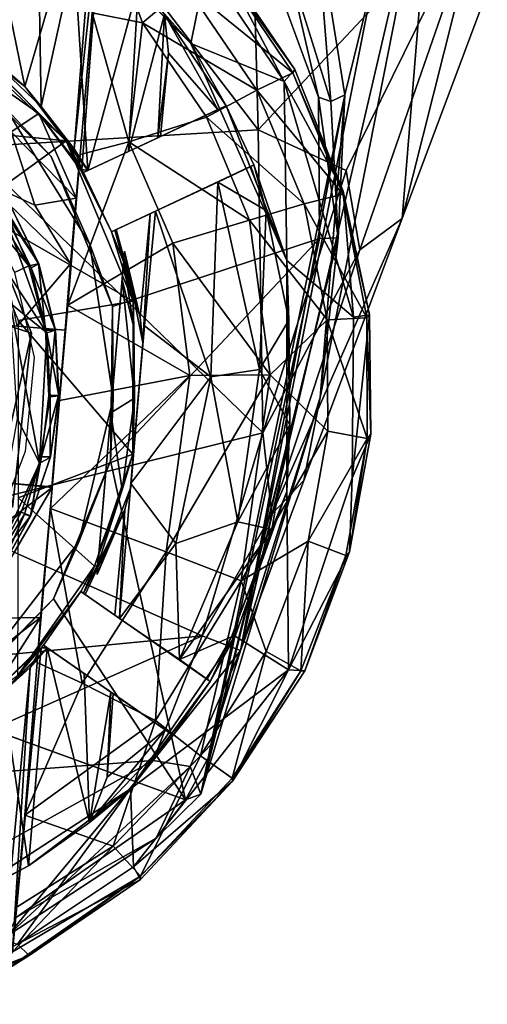
# Model space of a CAD drawing. Units: inches. Extents: x -14.5 to 10.7, y -12.9 to 13.1.
# Drawn here: x -3.7 to -3.3, y -12.5 to -11.7 of the extents above; entities that cross this region are included whole.
import ezdxf

# ---------------------------------------------------------------- set-up
doc = ezdxf.new("R2010")
doc.units = ezdxf.units.IN
doc.header["$MEASUREMENT"] = 0
doc.layers.add('SEAT-BASEMETAL', color=5, linetype='Continuous')
doc.layers.add('SEAT-CASTER', color=5, linetype='Continuous')

msp = doc.modelspace()

# ---------------------------------------------------------------- linework, layer by layer
at = {"layer": 'SEAT-BASEMETAL'}
for points in [[(-3.72888, -11.72938, 2.17364), (-3.87942, -11.45379, 2.17513), (-3.56161, -11.56632, 2.17401)], [(-3.71767, -11.49404, 3.95446), (-3.48866, -11.7929, 3.74815), (-3.49682, -11.47872, 3.96967)], [(-3.48866, -11.7929, 3.74815), (-3.31793, -11.61044, 3.83546), (-3.49682, -11.47872, 3.96967)], [(-3.48866, -11.7929, 3.74815), (-3.71767, -11.49404, 3.95446), (-3.70667, -11.80586, 3.78064)], [(-3.50184, -12.18427, 2.9819), (-3.3556, -11.5554, 3.06852), (-3.45445, -12.0566, 3.29622)], [(-3.50184, -12.18427, 2.9819), (-3.39997, -11.67012, 2.8446), (-3.3556, -11.5554, 3.06852)], [(-3.45445, -12.0566, 3.29622), (-3.3556, -11.5554, 3.06852), (-3.3804, -11.8595, 3.57536)], [(-3.3804, -11.8595, 3.57536), (-3.3556, -11.5554, 3.06852), (-3.28463, -11.60312, 3.77801)], [(-3.3804, -11.8595, 3.57536), (-3.28463, -11.60312, 3.77801), (-3.31793, -11.61044, 3.83546)], [(-3.48866, -11.7929, 3.74815), (-3.42241, -11.82329, 3.68728), (-3.31793, -11.61044, 3.83546)], [(-3.42241, -11.82329, 3.68728), (-3.41228, -11.88303, 3.60542), (-3.31793, -11.61044, 3.83546)], [(-3.31793, -11.61044, 3.83546), (-3.41228, -11.88303, 3.60542), (-3.3804, -11.8595, 3.57536)], [(-3.46688, -11.66628, 2.18397), (-3.4433, -11.76829, 2.17578), (-3.49643, -11.62338, 2.17561)], [(-3.46688, -11.66628, 2.18397), (-3.44537, -11.63052, 2.53646), (-3.43415, -11.77136, 2.19216)], [(-3.43415, -11.77136, 2.19216), (-3.44537, -11.63052, 2.53646), (-3.42349, -11.76651, 2.59646)], [(-3.44537, -11.63052, 2.53646), (-3.39997, -11.67012, 2.8446), (-3.42349, -11.76651, 2.59646)], [(-3.4433, -11.76829, 2.17578), (-3.46688, -11.66628, 2.18397), (-3.43415, -11.77136, 2.19216)], [(-3.50184, -12.18427, 2.9819), (-3.42349, -11.76651, 2.59646), (-3.39997, -11.67012, 2.8446)], [(-3.67832, -11.77672, 2.28787), (-3.72888, -11.72938, 2.17364), (-3.64417, -11.81289, 2.17365)], [(-3.44205, -11.99412, 2.19409), (-3.42349, -11.76651, 2.59646), (-3.52416, -12.25519, 2.47748)], [(-3.52416, -12.25519, 2.47748), (-3.42349, -11.76651, 2.59646), (-3.50184, -12.18427, 2.9819)], [(-3.44247, -11.87445, 2.17386), (-3.4433, -11.76829, 2.17578), (-3.42857, -11.87404, 2.18772)], [(-3.43415, -11.77136, 2.19216), (-3.42857, -11.87404, 2.18772), (-3.4433, -11.76829, 2.17578)], [(-3.42857, -11.87404, 2.18772), (-3.42349, -11.76651, 2.59646), (-3.44205, -11.99412, 2.19409)], [(-3.43415, -11.77136, 2.19216), (-3.42349, -11.76651, 2.59646), (-3.42857, -11.87404, 2.18772)], [(-3.67832, -11.77672, 2.28787), (-3.64417, -11.81289, 2.17365), (-3.61502, -11.87886, 2.28787)], [(-3.70667, -11.80586, 3.78064), (-3.4851, -12.02059, 3.46182), (-3.48866, -11.7929, 3.74815)], [(-3.4851, -12.02059, 3.46182), (-3.42241, -11.82329, 3.68728), (-3.48866, -11.7929, 3.74815)], [(-3.4851, -12.02059, 3.46182), (-3.70667, -11.80586, 3.78064), (-3.73488, -12.08257, 3.54605)], [(-3.61502, -11.87886, 2.28787), (-3.64417, -11.81289, 2.17365), (-3.59813, -11.92565, 2.17365)], [(-3.4851, -12.02059, 3.46182), (-3.41228, -11.88303, 3.60542), (-3.42241, -11.82329, 3.68728)], [(-3.65897, -11.94569, 2.28787), (-3.67605, -11.94016, 2.35848), (-3.70281, -11.83635, 2.28789)], [(-3.47849, -12.08191, 3.31394), (-3.3804, -11.8595, 3.57536), (-3.41228, -11.88303, 3.60542)], [(-3.3804, -11.8595, 3.57536), (-3.47849, -12.08191, 3.31394), (-3.45445, -12.0566, 3.29622)], [(-3.59813, -11.92565, 2.17365), (-3.44247, -11.87445, 2.17386), (-3.59949, -12.04167, 2.17365)], [(-3.42857, -11.87404, 2.18772), (-3.44205, -11.99412, 2.19409), (-3.53185, -12.29229, 2.19417)], [(-3.42857, -11.87404, 2.18772), (-3.53185, -12.29229, 2.19417), (-3.52528, -12.26337, 2.18024)], [(-3.42857, -11.87404, 2.18772), (-3.52528, -12.26337, 2.18024), (-3.44247, -11.87445, 2.17386)], [(-3.61502, -11.87886, 2.28787), (-3.59813, -11.92565, 2.17365), (-3.59749, -11.99492, 2.28787)], [(-3.4851, -12.02059, 3.46182), (-3.47849, -12.08191, 3.31394), (-3.41228, -11.88303, 3.60542)], [(-3.59749, -11.99492, 2.28787), (-3.59813, -11.92565, 2.17365), (-3.59949, -12.04167, 2.17365)], [(-3.65897, -11.94569, 2.28787), (-3.67745, -12.02761, 2.35989), (-3.67605, -11.94016, 2.35848)], [(-3.67335, -12.07685, 2.2879), (-3.67745, -12.02761, 2.35989), (-3.65897, -11.94569, 2.28787)], [(-3.59749, -11.99492, 2.28787), (-3.59949, -12.04167, 2.17365), (-3.62349, -12.10263, 2.28787)], [(-3.44205, -11.99412, 2.19409), (-3.52416, -12.25519, 2.47748), (-3.53185, -12.29229, 2.19417)], [(-3.73488, -12.08257, 3.54605), (-3.53085, -12.17322, 3.14855), (-3.4851, -12.02059, 3.46182)], [(-3.53085, -12.17322, 3.14855), (-3.47849, -12.08191, 3.31394), (-3.4851, -12.02059, 3.46182)], [(-3.54334, -12.29659, 2.17583), (-3.64234, -12.14548, 2.17365), (-3.59949, -12.04167, 2.17365)], [(-3.62349, -12.10263, 2.28787), (-3.59949, -12.04167, 2.17365), (-3.64234, -12.14548, 2.17365)], [(-3.47849, -12.08191, 3.31394), (-3.50184, -12.18427, 2.9819), (-3.45445, -12.0566, 3.29622)], [(-3.75366, -12.19478, 3.39681), (-3.53085, -12.17322, 3.14855), (-3.73488, -12.08257, 3.54605)], [(-3.53085, -12.17322, 3.14855), (-3.50184, -12.18427, 2.9819), (-3.47849, -12.08191, 3.31394)], [(-3.62349, -12.10263, 2.28787), (-3.64234, -12.14548, 2.17365), (-3.71321, -12.21927, 2.28787)], [(-3.64234, -12.14548, 2.17365), (-3.54334, -12.29659, 2.17583), (-3.72586, -12.23019, 2.17365)], [(-3.71321, -12.21927, 2.28787), (-3.64234, -12.14548, 2.17365), (-3.72586, -12.23019, 2.17365)], [(-3.77614, -12.28265, 3.22941), (-3.56765, -12.26715, 2.81638), (-3.53085, -12.17322, 3.14855)], [(-3.53085, -12.17322, 3.14855), (-3.75366, -12.19478, 3.39681), (-3.77614, -12.28265, 3.22941)], [(-3.56765, -12.26715, 2.81638), (-3.50184, -12.18427, 2.9819), (-3.53085, -12.17322, 3.14855)], [(-3.56765, -12.26715, 2.81638), (-3.53969, -12.27154, 2.61205), (-3.50184, -12.18427, 2.9819)], [(-3.50184, -12.18427, 2.9819), (-3.53969, -12.27154, 2.61205), (-3.52416, -12.25519, 2.47748)], [(-3.53185, -12.29229, 2.19417), (-3.52416, -12.25519, 2.47748), (-3.53969, -12.27154, 2.61205)], [(-3.77614, -12.28265, 3.22941), (-3.72244, -12.35337, 2.8471), (-3.56765, -12.26715, 2.81638)], [(-3.72244, -12.35337, 2.8471), (-3.67678, -12.39865, 2.19412), (-3.56765, -12.26715, 2.81638)], [(-3.56765, -12.26715, 2.81638), (-3.67678, -12.39865, 2.19412), (-3.53969, -12.27154, 2.61205)], [(-3.53185, -12.29229, 2.19417), (-3.54334, -12.29659, 2.17583), (-3.52528, -12.26337, 2.18024)], [(-3.53969, -12.27154, 2.61205), (-3.67678, -12.39865, 2.19412), (-3.56535, -12.32555, 2.18481)], [(-3.53185, -12.29229, 2.19417), (-3.53969, -12.27154, 2.61205), (-3.56535, -12.32555, 2.18481)], [(-3.67021, -12.38495, 2.1755), (-3.54334, -12.29659, 2.17583), (-3.56535, -12.32555, 2.18481)], [(-3.54334, -12.29659, 2.17583), (-3.53185, -12.29229, 2.19417), (-3.56535, -12.32555, 2.18481)], [(-3.56535, -12.32555, 2.18481), (-3.67678, -12.39865, 2.19412), (-3.67021, -12.38495, 2.1755)]]:
    msp.add_3dface(points, dxfattribs=at)
for points, invisible_edges in [([(-3.72888, -11.72938, 2.17364), (-3.56161, -11.56632, 2.17401), (-3.49643, -11.62338, 2.17561)], 12), ([(-3.72888, -11.72938, 2.17364), (-3.49643, -11.62338, 2.17561), (-3.64417, -11.81289, 2.17365)], 3), ([(-3.64417, -11.81289, 2.17365), (-3.49643, -11.62338, 2.17561), (-3.4433, -11.76829, 2.17578)], 13), ([(-3.64417, -11.81289, 2.17365), (-3.4433, -11.76829, 2.17578), (-3.59813, -11.92565, 2.17365)], 3), ([(-3.59813, -11.92565, 2.17365), (-3.4433, -11.76829, 2.17578), (-3.44247, -11.87445, 2.17386)], 1), ([(-3.70281, -11.83635, 2.28789), (-3.67832, -11.77672, 2.28787), (-3.61502, -11.87886, 2.28787)], 13), ([(-3.70281, -11.83635, 2.28789), (-3.61502, -11.87886, 2.28787), (-3.65897, -11.94569, 2.28787)], 3), ([(-3.54334, -12.29659, 2.17583), (-3.59949, -12.04167, 2.17365), (-3.44247, -11.87445, 2.17386)], 12), ([(-3.44247, -11.87445, 2.17386), (-3.52528, -12.26337, 2.18024), (-3.54334, -12.29659, 2.17583)], 12), ([(-3.65897, -11.94569, 2.28787), (-3.61502, -11.87886, 2.28787), (-3.59749, -11.99492, 2.28787)], 13), ([(-3.65897, -11.94569, 2.28787), (-3.59749, -11.99492, 2.28787), (-3.67335, -12.07685, 2.2879)], 3), ([(-3.67335, -12.07685, 2.2879), (-3.59749, -11.99492, 2.28787), (-3.62349, -12.10263, 2.28787)], 13), ([(-3.67335, -12.07685, 2.2879), (-3.62349, -12.10263, 2.28787), (-3.71321, -12.21927, 2.28787)], 13), ([(-3.72586, -12.23019, 2.17365), (-3.54334, -12.29659, 2.17583), (-3.67021, -12.38495, 2.1755)], 12)]:
    msp.add_3dface(points, dxfattribs=dict(at, invisible_edges=invisible_edges))
at = {"layer": 'SEAT-CASTER'}
for points in [[(-3.70192, -11.72772, 1.40102), (-3.72435, -11.51815, 1.48242), (-3.6554, -11.55014, 1.31779)], [(-3.70192, -11.72772, 1.40102), (-3.6554, -11.55014, 1.31779), (-3.65172, -11.77515, 1.24057)], [(-3.65172, -11.77515, 1.24057), (-3.6554, -11.55014, 1.31779), (-3.60834, -11.57778, 1.10965)], [(-3.65172, -11.77515, 1.24057), (-3.60834, -11.57778, 1.10965), (-3.62685, -11.80711, 1.08897)], [(-3.62685, -11.80711, 1.08897), (-3.60834, -11.57778, 1.10965), (-3.60402, -11.59363, 0.98182)], [(-3.66401, -11.76008, 1.45096), (-3.69831, -11.59353, 1.54135), (-3.72136, -11.71572, 1.56087)], [(-3.69831, -11.59353, 1.54135), (-3.66401, -11.76008, 1.45096), (-3.62836, -11.6376, 1.39357)], [(-3.62685, -11.80711, 1.08897), (-3.60402, -11.59363, 0.98182), (-3.62124, -11.82269, 0.98181)], [(-3.60681, -11.62705, 0.86324), (-3.62124, -11.82269, 0.98181), (-3.60402, -11.59363, 0.98182)], [(-3.57561, -11.71237, 0.77335), (-3.61343, -11.7047, 0.72957), (-3.60681, -11.62705, 0.86324)], [(-3.57561, -11.71237, 0.77335), (-3.60681, -11.62705, 0.86324), (-3.54282, -11.6847, 0.87855)], [(-3.62836, -11.6376, 1.39357), (-3.66401, -11.76008, 1.45096), (-3.61675, -11.82349, 1.31565)], [(-3.62836, -11.6376, 1.39357), (-3.53917, -11.72781, 2.12356), (-3.6269, -11.63954, 2.12356)], [(-3.62836, -11.6376, 1.39357), (-3.61675, -11.82349, 1.31565), (-3.57861, -11.68319, 1.22298)], [(-3.57861, -11.68319, 1.22298), (-3.53917, -11.72781, 2.12356), (-3.62836, -11.6376, 1.39357)], [(-3.53917, -11.72781, 2.12356), (-3.52737, -11.66936, 2.12248), (-3.6269, -11.63954, 2.12356)], [(-3.46271, -11.74983, 1.01434), (-3.54282, -11.6847, 0.87855), (-3.51836, -11.66699, 1.01875)], [(-3.53917, -11.72781, 2.12356), (-3.46907, -11.75655, 2.12302), (-3.52737, -11.66936, 2.12248)], [(-3.46907, -11.75655, 2.12302), (-3.51803, -11.66376, 2.11027), (-3.52737, -11.66936, 2.12248)], [(-3.46105, -11.74746, 2.11026), (-3.51836, -11.66699, 1.01875), (-3.51803, -11.66376, 2.11027)], [(-3.46105, -11.74746, 2.11026), (-3.46271, -11.74983, 1.01434), (-3.51836, -11.66699, 1.01875)], [(-3.51803, -11.66376, 2.11027), (-3.46907, -11.75655, 2.12302), (-3.46105, -11.74746, 2.11026)], [(-3.57861, -11.68319, 1.22298), (-3.61675, -11.82349, 1.31565), (-3.58601, -11.80905, 1.20405)], [(-3.57861, -11.68319, 1.22298), (-3.58601, -11.80905, 1.20405), (-3.5591, -11.70568, 1.08595)], [(-3.5591, -11.70568, 1.08595), (-3.53917, -11.72781, 2.12356), (-3.57861, -11.68319, 1.22298)], [(-3.48961, -11.76287, 0.87855), (-3.57561, -11.71237, 0.77335), (-3.54282, -11.6847, 0.87855)], [(-3.54282, -11.6847, 0.87855), (-3.46271, -11.74983, 1.01434), (-3.48961, -11.76287, 0.87855)], [(-3.58593, -11.80188, 0.67337), (-3.62243, -11.81135, 0.62807), (-3.61343, -11.7047, 0.72957)], [(-3.57561, -11.71237, 0.77335), (-3.58593, -11.80188, 0.67337), (-3.61343, -11.7047, 0.72957)], [(-3.5591, -11.70568, 1.08595), (-3.58601, -11.80905, 1.20405), (-3.56401, -11.79872, 1.05572)], [(-3.56401, -11.79872, 1.05572), (-3.55605, -11.73516, 0.9448), (-3.5591, -11.70568, 1.08595)], [(-3.51274, -11.77465, 1.98182), (-3.53917, -11.72781, 2.12356), (-3.5591, -11.70568, 1.08595)], [(-3.51274, -11.77465, 1.98182), (-3.5591, -11.70568, 1.08595), (-3.51887, -11.77749, 0.97893)], [(-3.51887, -11.77749, 0.97893), (-3.5591, -11.70568, 1.08595), (-3.55605, -11.73516, 0.9448)], [(-3.77019, -11.78754, 2.0205), (-3.63295, -11.80114, 2.0212), (-3.73039, -11.70955, 2.0212)], [(-3.69987, -11.7335, 0.89872), (-3.73039, -11.70955, 2.0212), (-3.63295, -11.80114, 2.0212)], [(-3.58593, -11.80188, 0.67337), (-3.57561, -11.71237, 0.77335), (-3.52738, -11.78324, 0.77335)], [(-3.57561, -11.71237, 0.77335), (-3.48961, -11.76287, 0.87855), (-3.52738, -11.78324, 0.77335)], [(-3.70192, -11.72772, 1.40102), (-3.66401, -11.76008, 1.45096), (-3.72136, -11.71572, 1.56087)], [(-3.66401, -11.76008, 1.45096), (-3.70192, -11.72772, 1.40102), (-3.65172, -11.77515, 1.24057)], [(-3.51274, -11.77465, 1.98182), (-3.46705, -11.89095, 2.12357), (-3.53917, -11.72781, 2.12356)], [(-3.46705, -11.89095, 2.12357), (-3.46907, -11.75655, 2.12302), (-3.53917, -11.72781, 2.12356)], [(-3.65342, -11.78047, 0.88612), (-3.70736, -11.7429, 0.86), (-3.69987, -11.7335, 0.89872)], [(-3.69987, -11.7335, 0.89872), (-3.63295, -11.80114, 2.0212), (-3.65342, -11.78047, 0.88612)], [(-3.55605, -11.73516, 0.9448), (-3.56401, -11.79872, 1.05572), (-3.56206, -11.79781, 0.83246)], [(-3.51887, -11.77749, 0.97893), (-3.55605, -11.73516, 0.9448), (-3.56206, -11.79781, 0.83246)], [(-3.70736, -11.7429, 0.86), (-3.65342, -11.78047, 0.88612), (-3.67424, -11.79417, 0.83903)], [(-3.42513, -11.84106, 1.01434), (-3.48961, -11.76287, 0.87855), (-3.46271, -11.74983, 1.01434)], [(-3.4249, -11.839, 2.11609), (-3.46105, -11.74746, 2.11026), (-3.46907, -11.75655, 2.12302)], [(-3.4249, -11.839, 2.11609), (-3.46271, -11.74983, 1.01434), (-3.46105, -11.74746, 2.11026)], [(-3.4249, -11.839, 2.11609), (-3.42513, -11.84106, 1.01434), (-3.46271, -11.74983, 1.01434)], [(-3.46705, -11.89095, 2.12357), (-3.41693, -11.93364, 2.12287), (-3.46907, -11.75655, 2.12302)], [(-3.41693, -11.93364, 2.12287), (-3.4249, -11.839, 2.11609), (-3.46907, -11.75655, 2.12302)], [(-3.66401, -11.76008, 1.45096), (-3.65172, -11.77515, 1.24057), (-3.61675, -11.82349, 1.31565)], [(-3.45411, -11.8484, 0.87855), (-3.52738, -11.78324, 0.77335), (-3.48961, -11.76287, 0.87855)], [(-3.48961, -11.76287, 0.87855), (-3.42513, -11.84106, 1.01434), (-3.45411, -11.8484, 0.87855)], [(-3.65342, -11.78047, 0.88612), (-3.62545, -11.84425, 0.85724), (-3.67424, -11.79417, 0.83903)], [(-3.65342, -11.78047, 0.88612), (-3.63295, -11.80114, 2.0212), (-3.62124, -11.82269, 0.98181)], [(-3.65342, -11.78047, 0.88612), (-3.62124, -11.82269, 0.98181), (-3.6233, -11.82107, 0.89812)], [(-3.62545, -11.84425, 0.85724), (-3.65342, -11.78047, 0.88612), (-3.6233, -11.82107, 0.89812)], [(-3.61675, -11.82349, 1.31565), (-3.65172, -11.77515, 1.24057), (-3.62685, -11.80711, 1.08897)], [(-3.49183, -11.8192, 1.98182), (-3.46705, -11.89095, 2.12357), (-3.51274, -11.77465, 1.98182)], [(-3.63295, -11.80114, 2.0212), (-3.77019, -11.78754, 2.0205), (-3.70367, -11.85231, 2.0205)], [(-3.4952, -11.86077, 0.77335), (-3.58593, -11.80188, 0.67337), (-3.52738, -11.78324, 0.77335)], [(-3.52738, -11.78324, 0.77335), (-3.45411, -11.8484, 0.87855), (-3.4952, -11.86077, 0.77335)], [(-3.65638, -11.84949, 0.82265), (-3.69261, -11.83299, 0.80804), (-3.67424, -11.79417, 0.83903)], [(-3.67424, -11.79417, 0.83903), (-3.62545, -11.84425, 0.85724), (-3.65638, -11.84949, 0.82265)], [(-3.70367, -11.85231, 2.0205), (-3.5827, -11.92151, 2.02121), (-3.63295, -11.80114, 2.0212)], [(-3.62124, -11.82269, 0.98181), (-3.63295, -11.80114, 2.0212), (-3.6198, -11.82495, 1.98182)], [(-3.6198, -11.82495, 1.98182), (-3.63295, -11.80114, 2.0212), (-3.59898, -11.86951, 1.98182)], [(-3.59898, -11.86951, 1.98182), (-3.63295, -11.80114, 2.0212), (-3.5827, -11.92151, 2.02121)], [(-3.62243, -11.81135, 0.62807), (-3.58593, -11.80188, 0.67337), (-3.63173, -11.9247, 0.57316)], [(-3.63173, -11.9247, 0.57316), (-3.58593, -11.80188, 0.67337), (-3.55271, -11.87808, 0.67515)], [(-3.58593, -11.80188, 0.67337), (-3.4952, -11.86077, 0.77335), (-3.55271, -11.87808, 0.67515)], [(-3.61675, -11.82349, 1.31565), (-3.62685, -11.80711, 1.08897), (-3.62124, -11.82269, 0.98181)], [(-3.69289, -11.85623, 2.28787), (-3.661, -11.8951, 2.28748), (-3.71207, -11.81076, 2.28753)], [(-3.661, -11.8951, 2.28748), (-3.68076, -11.84837, 2.28605), (-3.71207, -11.81076, 2.28753)], [(-3.51892, -11.83221, 0.89107), (-3.48256, -11.85353, 1.02129), (-3.49426, -11.82033, 1.029)], [(-3.48256, -11.85353, 1.02129), (-3.49183, -11.8192, 1.98182), (-3.49426, -11.82033, 1.029)], [(-3.48256, -11.85353, 1.02129), (-3.46705, -11.89095, 2.12357), (-3.49183, -11.8192, 1.98182)], [(-3.52433, -11.97846, 0.80842), (-3.51892, -11.83221, 0.89107), (-3.56571, -11.85385, 0.77389)], [(-3.51892, -11.83221, 0.89107), (-3.52433, -11.97846, 0.80842), (-3.4877, -11.97292, 0.90264)], [(-3.4877, -11.97292, 0.90264), (-3.48256, -11.85353, 1.02129), (-3.51892, -11.83221, 0.89107)], [(-3.69261, -11.83299, 0.80804), (-3.62976, -11.89347, 0.82714), (-3.66986, -11.94035, 0.79941)], [(-3.62976, -11.89347, 0.82714), (-3.69261, -11.83299, 0.80804), (-3.65638, -11.84949, 0.82265)], [(-3.40497, -11.93201, 2.11187), (-3.42513, -11.84106, 1.01434), (-3.4249, -11.839, 2.11609)], [(-3.4249, -11.839, 2.11609), (-3.41693, -11.93364, 2.12287), (-3.40497, -11.93201, 2.11187)], [(-3.65351, -11.89344, 2.09899), (-3.68153, -11.85061, 2.09154), (-3.67649, -11.84608, 2.09899)], [(-3.65378, -11.89347, 2.28106), (-3.6765, -11.84606, 2.27989), (-3.68076, -11.84837, 2.28605)], [(-3.65378, -11.89347, 2.28106), (-3.67649, -11.84608, 2.09899), (-3.6765, -11.84606, 2.27989)], [(-3.65378, -11.89347, 2.28106), (-3.65351, -11.89344, 2.09899), (-3.67649, -11.84608, 2.09899)], [(-3.62545, -11.84425, 0.85724), (-3.62976, -11.89347, 0.82714), (-3.65638, -11.84949, 0.82265)], [(-3.40699, -11.93406, 1.01434), (-3.45411, -11.8484, 0.87855), (-3.42513, -11.84106, 1.01434)], [(-3.40497, -11.93201, 2.11187), (-3.40699, -11.93406, 1.01434), (-3.42513, -11.84106, 1.01434)], [(-3.66886, -11.9361, 2.02051), (-3.5827, -11.92151, 2.02121), (-3.70367, -11.85231, 2.0205)], [(-3.64733, -11.94549, 2.09153), (-3.70118, -11.86327, 2.08973), (-3.68153, -11.85061, 2.09154)], [(-3.64733, -11.94549, 2.09153), (-3.68153, -11.85061, 2.09154), (-3.65921, -11.89664, 2.09167)], [(-3.68153, -11.85061, 2.09154), (-3.65351, -11.89344, 2.09899), (-3.65921, -11.89664, 2.09167)], [(-3.68076, -11.84837, 2.28605), (-3.661, -11.8951, 2.28748), (-3.65378, -11.89347, 2.28106)], [(-3.56571, -11.85385, 0.77389), (-3.57413, -11.94008, 0.72791), (-3.52433, -11.97846, 0.80842)], [(-3.43685, -11.93561, 0.87855), (-3.4952, -11.86077, 0.77335), (-3.45411, -11.8484, 0.87855)], [(-3.48256, -11.85353, 1.02129), (-3.4877, -11.97292, 0.90264), (-3.46561, -11.93583, 1.02606)], [(-3.46561, -11.93583, 1.02606), (-3.46705, -11.89095, 2.12357), (-3.48256, -11.85353, 1.02129)], [(-3.45411, -11.8484, 0.87855), (-3.40699, -11.93406, 1.01434), (-3.43685, -11.93561, 0.87855)], [(-3.67165, -11.90002, 2.28787), (-3.661, -11.8951, 2.28748), (-3.69289, -11.85623, 2.28787)], [(-3.57729, -11.93359, 1.08675), (-3.56984, -11.85584, 1.07828), (-3.59536, -11.86781, 1.22405)], [(-3.57524, -11.95306, 0.80466), (-3.56984, -11.85584, 1.07828), (-3.57729, -11.93359, 1.08675)], [(-3.47969, -11.97701, 0.76596), (-3.55271, -11.87808, 0.67515), (-3.4952, -11.86077, 0.77335)], [(-3.4952, -11.86077, 0.77335), (-3.43685, -11.93561, 0.87855), (-3.47969, -11.97701, 0.76596)], [(-3.64733, -11.94549, 2.09153), (-3.67497, -11.92324, 2.08957), (-3.70118, -11.86327, 2.08973)], [(-3.59898, -11.86951, 1.98182), (-3.58989, -11.89169, 0.98184), (-3.59627, -11.86826, 0.98183)], [(-3.59898, -11.86951, 1.98182), (-3.5827, -11.92151, 2.02121), (-3.58989, -11.89169, 0.98184)], [(-3.59627, -11.86826, 0.98183), (-3.57729, -11.93359, 1.08675), (-3.59536, -11.86781, 1.22405)], [(-3.58989, -11.89169, 0.98184), (-3.57729, -11.93359, 1.08675), (-3.59627, -11.86826, 0.98183)], [(-3.54011, -11.97754, 0.66986), (-3.63173, -11.9247, 0.57316), (-3.55271, -11.87808, 0.67515)], [(-3.58911, -11.8841, 0.80466), (-3.59939, -12.00567, 0.84821), (-3.60969, -12.12715, 0.80466)], [(-3.58911, -11.8841, 0.80466), (-3.59079, -11.90524, 0.88523), (-3.59939, -12.00567, 0.84821)], [(-3.59079, -11.90524, 0.88523), (-3.58911, -11.8841, 0.80466), (-3.58989, -11.89169, 0.98184)], [(-3.58911, -11.8841, 0.80466), (-3.57729, -11.93359, 1.08675), (-3.58989, -11.89169, 0.98184)], [(-3.57729, -11.93359, 1.08675), (-3.58911, -11.8841, 0.80466), (-3.57524, -11.95306, 0.80466)], [(-3.55271, -11.87808, 0.67515), (-3.47969, -11.97701, 0.76596), (-3.54011, -11.97754, 0.66986)], [(-3.58989, -11.89169, 0.98184), (-3.58218, -11.94154, 0.89837), (-3.59079, -11.90524, 0.88523)], [(-3.58989, -11.89169, 0.98184), (-3.5827, -11.92151, 2.02121), (-3.58218, -11.94154, 0.89837)], [(-3.46484, -12.01456, 1.02057), (-3.4671, -12.06468, 2.12356), (-3.46705, -11.89095, 2.12357)], [(-3.46484, -12.01456, 1.02057), (-3.46705, -11.89095, 2.12357), (-3.46561, -11.93583, 1.02606)], [(-3.62976, -11.89347, 0.82714), (-3.63368, -11.94348, 0.8168), (-3.66986, -11.94035, 0.79941)], [(-3.64856, -11.94351, 2.28748), (-3.65378, -11.89347, 2.28106), (-3.661, -11.8951, 2.28748)], [(-3.64088, -11.94341, 2.09899), (-3.65921, -11.89664, 2.09167), (-3.65351, -11.89344, 2.09899)], [(-3.65921, -11.89664, 2.09167), (-3.64088, -11.94341, 2.09899), (-3.64733, -11.94549, 2.09153)], [(-3.64115, -11.94339, 2.28105), (-3.65351, -11.89344, 2.09899), (-3.65378, -11.89347, 2.28106)], [(-3.65378, -11.89347, 2.28106), (-3.64856, -11.94351, 2.28748), (-3.64115, -11.94339, 2.28105)], [(-3.64115, -11.94339, 2.28105), (-3.64088, -11.94341, 2.09899), (-3.65351, -11.89344, 2.09899)], [(-3.5815, -11.99456, 0.88422), (-3.59939, -12.00567, 0.84821), (-3.59079, -11.90524, 0.88523)], [(-3.58218, -11.94154, 0.89837), (-3.5815, -11.99456, 0.88422), (-3.59079, -11.90524, 0.88523)], [(-3.66886, -11.9361, 2.02051), (-3.58291, -12.03669, 2.02119), (-3.5827, -11.92151, 2.02121)], [(-3.5815, -11.99456, 0.88422), (-3.5827, -11.92151, 2.02121), (-3.58291, -12.03669, 2.02119)], [(-3.58218, -11.94154, 0.89837), (-3.5827, -11.92151, 2.02121), (-3.5815, -11.99456, 0.88422)], [(-3.65301, -12.04346, 2.09136), (-3.66961, -12.01023, 2.08958), (-3.67497, -11.92324, 2.08957)], [(-3.65301, -12.04346, 2.09136), (-3.67497, -11.92324, 2.08957), (-3.64733, -11.94549, 2.09153)], [(-3.63173, -11.9247, 0.57316), (-3.54011, -11.97754, 0.66986), (-3.63804, -11.99645, 0.56329)], [(-3.66904, -12.06942, 2.02118), (-3.58291, -12.03669, 2.02119), (-3.66886, -11.9361, 2.02051)], [(-3.4877, -11.97292, 0.90264), (-3.46484, -12.01456, 1.02057), (-3.46561, -11.93583, 1.02606)], [(-3.43685, -11.93561, 0.87855), (-3.43628, -12.01948, 0.87855), (-3.47969, -11.97701, 0.76596)], [(-3.40699, -11.93406, 1.01434), (-3.40687, -12.02485, 1.01222), (-3.43685, -11.93561, 0.87855)], [(-3.43685, -11.93561, 0.87855), (-3.40687, -12.02485, 1.01222), (-3.43628, -12.01948, 0.87855)], [(-3.40389, -12.02158, 2.11026), (-3.40497, -11.93201, 2.11187), (-3.41806, -12.05466, 2.12284)], [(-3.41806, -12.05466, 2.12284), (-3.40497, -11.93201, 2.11187), (-3.41693, -11.93364, 2.12287)], [(-3.40389, -12.02158, 2.11026), (-3.40699, -11.93406, 1.01434), (-3.40497, -11.93201, 2.11187)], [(-3.40389, -12.02158, 2.11026), (-3.40687, -12.02485, 1.01222), (-3.40699, -11.93406, 1.01434)], [(-3.64588, -11.99247, 2.28746), (-3.64115, -11.94339, 2.28105), (-3.64856, -11.94351, 2.28748)], [(-3.63843, -11.99284, 2.09899), (-3.64733, -11.94549, 2.09153), (-3.64088, -11.94341, 2.09899)], [(-3.64115, -11.94339, 2.28105), (-3.64588, -11.99247, 2.28746), (-3.63864, -11.99254, 2.28086)], [(-3.63864, -11.99254, 2.28086), (-3.64088, -11.94341, 2.09899), (-3.64115, -11.94339, 2.28105)], [(-3.63864, -11.99254, 2.28086), (-3.63843, -11.99284, 2.09899), (-3.64088, -11.94341, 2.09899)], [(-3.52433, -11.97846, 0.80842), (-3.57413, -11.94008, 0.72791), (-3.58421, -12.05888, 0.722)], [(-3.57413, -11.94008, 0.72791), (-3.57524, -11.95306, 0.80466), (-3.58421, -12.05888, 0.722)], [(-3.65301, -12.04346, 2.09136), (-3.64733, -11.94549, 2.09153), (-3.64493, -11.99368, 2.09167)], [(-3.64733, -11.94549, 2.09153), (-3.63843, -11.99284, 2.09899), (-3.64493, -11.99368, 2.09167)], [(-3.52433, -11.97846, 0.80842), (-3.50399, -12.08753, 0.9006), (-3.4877, -11.97292, 0.90264)], [(-3.4877, -11.97292, 0.90264), (-3.50399, -12.08753, 0.9006), (-3.46484, -12.01456, 1.02057)], [(-3.54011, -11.97754, 0.66986), (-3.64478, -12.07757, 0.57227), (-3.63804, -11.99645, 0.56329)], [(-3.54011, -11.97754, 0.66986), (-3.55783, -12.11023, 0.67825), (-3.64478, -12.07757, 0.57227)], [(-3.58421, -12.05888, 0.722), (-3.5506, -12.10384, 0.80033), (-3.52433, -11.97846, 0.80842)], [(-3.47969, -11.97701, 0.76596), (-3.5014, -12.132, 0.77818), (-3.55783, -12.11023, 0.67825)], [(-3.47969, -11.97701, 0.76596), (-3.55783, -12.11023, 0.67825), (-3.54011, -11.97754, 0.66986)], [(-3.52433, -11.97846, 0.80842), (-3.5506, -12.10384, 0.80033), (-3.50399, -12.08753, 0.9006)], [(-3.43628, -12.01948, 0.87855), (-3.5014, -12.132, 0.77818), (-3.47969, -11.97701, 0.76596)], [(-3.64493, -11.99368, 2.09167), (-3.6449, -12.03908, 2.09899), (-3.65301, -12.04346, 2.09136)], [(-3.64588, -11.99247, 2.28746), (-3.65145, -12.03876, 2.28722), (-3.63864, -11.99254, 2.28086)], [(-3.63864, -11.99254, 2.28086), (-3.65145, -12.03876, 2.28722), (-3.64481, -12.03868, 2.27989)], [(-3.6449, -12.03908, 2.09899), (-3.64493, -11.99368, 2.09167), (-3.63843, -11.99284, 2.09899)], [(-3.63843, -11.99284, 2.09899), (-3.64481, -12.03868, 2.27989), (-3.6449, -12.03908, 2.09899)], [(-3.64481, -12.03868, 2.27989), (-3.63843, -11.99284, 2.09899), (-3.63864, -11.99254, 2.28086)], [(-3.59077, -12.06345, 0.89239), (-3.59939, -12.00567, 0.84821), (-3.5815, -11.99456, 0.88422)], [(-3.58291, -12.03669, 2.02119), (-3.59077, -12.06345, 0.89239), (-3.5815, -11.99456, 0.88422)], [(-3.69003, -12.12373, 2.09154), (-3.66961, -12.01023, 2.08958), (-3.65301, -12.04346, 2.09136)], [(-3.60969, -12.12715, 0.80466), (-3.59939, -12.00567, 0.84821), (-3.60818, -12.10899, 0.8861)], [(-3.59939, -12.00567, 0.84821), (-3.59077, -12.06345, 0.89239), (-3.60818, -12.10899, 0.8861)], [(-3.46484, -12.01456, 1.02057), (-3.50399, -12.08753, 0.9006), (-3.4784, -12.0933, 1.02248)], [(-3.4784, -12.0933, 1.02248), (-3.4671, -12.06468, 2.12356), (-3.46484, -12.01456, 1.02057)], [(-3.43628, -12.01948, 0.87855), (-3.45097, -12.10207, 0.87855), (-3.5014, -12.132, 0.77818)], [(-3.40687, -12.02485, 1.01222), (-3.45097, -12.10207, 0.87855), (-3.43628, -12.01948, 0.87855)], [(-3.40687, -12.02485, 1.01222), (-3.42281, -12.11289, 1.01832), (-3.45097, -12.10207, 0.87855)], [(-3.42003, -12.11003, 2.11246), (-3.42281, -12.11289, 1.01832), (-3.40687, -12.02485, 1.01222)], [(-3.42003, -12.11003, 2.11246), (-3.40687, -12.02485, 1.01222), (-3.40389, -12.02158, 2.11026)], [(-3.41806, -12.05466, 2.12284), (-3.42003, -12.11003, 2.11246), (-3.40389, -12.02158, 2.11026)], [(-3.66904, -12.06942, 2.02118), (-3.61166, -12.12096, 2.02119), (-3.58291, -12.03669, 2.02119)], [(-3.65983, -12.08296, 2.28121), (-3.65145, -12.03876, 2.28722), (-3.66679, -12.08023, 2.28751)], [(-3.65983, -12.08296, 2.28121), (-3.6449, -12.03908, 2.09899), (-3.64481, -12.03868, 2.27989)], [(-3.65983, -12.08296, 2.28121), (-3.64481, -12.03868, 2.27989), (-3.65145, -12.03876, 2.28722)], [(-3.65983, -12.08296, 2.28121), (-3.65968, -12.08337, 2.09899), (-3.6449, -12.03908, 2.09899)], [(-3.65968, -12.08337, 2.09899), (-3.65301, -12.04346, 2.09136), (-3.6449, -12.03908, 2.09899)], [(-3.61166, -12.12096, 2.02119), (-3.59077, -12.06345, 0.89239), (-3.58291, -12.03669, 2.02119)], [(-3.69003, -12.12373, 2.09154), (-3.65301, -12.04346, 2.09136), (-3.66423, -12.0817, 2.09283)], [(-3.65301, -12.04346, 2.09136), (-3.65968, -12.08337, 2.09899), (-3.66423, -12.0817, 2.09283)], [(-3.46594, -12.1988, 2.12303), (-3.42003, -12.11003, 2.11246), (-3.41806, -12.05466, 2.12284)], [(-3.64351, -12.06186, 0.81478), (-3.71271, -12.11411, 0.79864), (-3.69193, -12.05707, 0.79776)], [(-3.70136, -12.16026, 0.81473), (-3.71271, -12.11411, 0.79864), (-3.64351, -12.06186, 0.81478)], [(-3.65209, -12.15951, 0.85658), (-3.70136, -12.16026, 0.81473), (-3.64351, -12.06186, 0.81478)], [(-3.60969, -12.12715, 0.80466), (-3.58886, -12.07829, 1.08151), (-3.58445, -12.0616, 0.80466)], [(-3.5506, -12.10384, 0.80033), (-3.58421, -12.05888, 0.722), (-3.59279, -12.16019, 0.77543)], [(-3.66904, -12.06942, 2.02118), (-3.66958, -12.20344, 2.0211), (-3.61166, -12.12096, 2.02119)], [(-3.61166, -12.12096, 2.02119), (-3.60929, -12.12049, 0.98184), (-3.59077, -12.06345, 0.89239)], [(-3.59077, -12.06345, 0.89239), (-3.60929, -12.12049, 0.98184), (-3.60818, -12.10899, 0.8861)], [(-3.5086, -12.17407, 1.02702), (-3.4671, -12.06468, 2.12356), (-3.4784, -12.0933, 1.02248)], [(-3.5086, -12.17407, 1.02702), (-3.50591, -12.17356, 2.12356), (-3.4671, -12.06468, 2.12356)], [(-3.46594, -12.1988, 2.12303), (-3.4671, -12.06468, 2.12356), (-3.50591, -12.17356, 2.12356)], [(-3.68915, -12.10087, 2.28787), (-3.69072, -12.12449, 2.28753), (-3.66679, -12.08023, 2.28751)], [(-3.69072, -12.12449, 2.28753), (-3.65983, -12.08296, 2.28121), (-3.66679, -12.08023, 2.28751)], [(-3.65983, -12.08296, 2.28121), (-3.69072, -12.12449, 2.28753), (-3.68384, -12.12652, 2.27989)], [(-3.66423, -12.0817, 2.09283), (-3.68386, -12.12654, 2.09899), (-3.69003, -12.12373, 2.09154)], [(-3.68386, -12.12654, 2.09899), (-3.66423, -12.0817, 2.09283), (-3.65968, -12.08337, 2.09899)], [(-3.68384, -12.12652, 2.27989), (-3.68386, -12.12654, 2.09899), (-3.65968, -12.08337, 2.09899)], [(-3.68384, -12.12652, 2.27989), (-3.65968, -12.08337, 2.09899), (-3.65983, -12.08296, 2.28121)], [(-3.62086, -12.20891, 0.67307), (-3.65482, -12.1933, 0.62807), (-3.64478, -12.07757, 0.57227)], [(-3.62086, -12.20891, 0.67307), (-3.64478, -12.07757, 0.57227), (-3.55783, -12.11023, 0.67825)], [(-3.58886, -12.07829, 1.08151), (-3.61993, -12.14125, 0.98184), (-3.61863, -12.1422, 1.22405)], [(-3.58886, -12.07829, 1.08151), (-3.60929, -12.12049, 0.98184), (-3.61993, -12.14125, 0.98184)], [(-3.59642, -12.15766, 1.08593), (-3.58886, -12.07829, 1.08151), (-3.61863, -12.1422, 1.22405)], [(-3.58886, -12.07829, 1.08151), (-3.60969, -12.12715, 0.80466), (-3.60929, -12.12049, 0.98184)], [(-3.59279, -12.16019, 0.77543), (-3.58886, -12.07829, 1.08151), (-3.59642, -12.15766, 1.08593)], [(-3.50399, -12.08753, 0.9006), (-3.5506, -12.10384, 0.80033), (-3.54779, -12.19117, 0.89626)], [(-3.54779, -12.19117, 0.89626), (-3.4784, -12.0933, 1.02248), (-3.50399, -12.08753, 0.9006)], [(-3.4784, -12.0933, 1.02248), (-3.54779, -12.19117, 0.89626), (-3.5086, -12.17407, 1.02702)], [(-3.5506, -12.10384, 0.80033), (-3.59279, -12.16019, 0.77543), (-3.54779, -12.19117, 0.89626)], [(-3.48267, -12.18512, 0.87855), (-3.5014, -12.132, 0.77818), (-3.45097, -12.10207, 0.87855)], [(-3.45097, -12.10207, 0.87855), (-3.45652, -12.19961, 1.01434), (-3.48267, -12.18512, 0.87855)], [(-3.45652, -12.19961, 1.01434), (-3.45097, -12.10207, 0.87855), (-3.42281, -12.11289, 1.01832)], [(-3.55783, -12.11023, 0.67825), (-3.56586, -12.23702, 0.77335), (-3.62086, -12.20891, 0.67307)], [(-3.60969, -12.12715, 0.80466), (-3.60818, -12.10899, 0.8861), (-3.60929, -12.12049, 0.98184)], [(-3.56586, -12.23702, 0.77335), (-3.55783, -12.11023, 0.67825), (-3.5014, -12.132, 0.77818)], [(-3.42003, -12.11003, 2.11246), (-3.46594, -12.1988, 2.12303), (-3.4536, -12.19956, 2.11027)], [(-3.4536, -12.19956, 2.11027), (-3.45652, -12.19961, 1.01434), (-3.42281, -12.11289, 1.01832)], [(-3.4536, -12.19956, 2.11027), (-3.42281, -12.11289, 1.01832), (-3.42003, -12.11003, 2.11246)], [(-3.66958, -12.20344, 2.0211), (-3.62191, -12.13992, 1.98182), (-3.61166, -12.12096, 2.02119)], [(-3.61166, -12.12096, 2.02119), (-3.62191, -12.13992, 1.98182), (-3.61993, -12.14125, 0.98184)], [(-3.61166, -12.12096, 2.02119), (-3.61993, -12.14125, 0.98184), (-3.60929, -12.12049, 0.98184)], [(-3.5014, -12.132, 0.77818), (-3.53206, -12.26345, 0.87855), (-3.56586, -12.23702, 0.77335)], [(-3.53206, -12.26345, 0.87855), (-3.5014, -12.132, 0.77818), (-3.48267, -12.18512, 0.87855)], [(-3.66958, -12.20344, 2.0211), (-3.65001, -12.18026, 1.98182), (-3.62191, -12.13992, 1.98182)], [(-3.65209, -12.15951, 0.85658), (-3.68964, -12.21787, 0.88695), (-3.70774, -12.20181, 0.83991)], [(-3.70774, -12.20181, 0.83991), (-3.70136, -12.16026, 0.81473), (-3.65209, -12.15951, 0.85658)], [(-3.68964, -12.21787, 0.88695), (-3.65209, -12.15951, 0.85658), (-3.65404, -12.18357, 0.89812)], [(-3.66958, -12.20344, 2.0211), (-3.65174, -12.18231, 0.98181), (-3.65001, -12.18026, 1.98182)], [(-3.52476, -12.20756, 1.98182), (-3.58464, -12.28838, 2.12357), (-3.50591, -12.17356, 2.12356)], [(-3.58464, -12.28838, 2.12357), (-3.46594, -12.1988, 2.12303), (-3.50591, -12.17356, 2.12356)], [(-3.5086, -12.17407, 1.02702), (-3.54779, -12.19117, 0.89626), (-3.52697, -12.20603, 1.02899)], [(-3.52476, -12.20756, 1.98182), (-3.5086, -12.17407, 1.02702), (-3.52697, -12.20603, 1.02899)], [(-3.52476, -12.20756, 1.98182), (-3.50591, -12.17356, 2.12356), (-3.5086, -12.17407, 1.02702)], [(-3.66958, -12.20344, 2.0211), (-3.68964, -12.21787, 0.88695), (-3.65174, -12.18231, 0.98181)], [(-3.65174, -12.18231, 0.98181), (-3.68964, -12.21787, 0.88695), (-3.65404, -12.18357, 0.89812)], [(-3.68941, -12.22366, 1.24016), (-3.64718, -12.18229, 1.31565), (-3.66002, -12.19703, 1.08915)], [(-3.68941, -12.22366, 1.24016), (-3.68062, -12.2165, 1.39892), (-3.64718, -12.18229, 1.31565)], [(-3.68062, -12.2165, 1.39892), (-3.66123, -12.3462, 1.31648), (-3.64718, -12.18229, 1.31565)], [(-3.67333, -12.41101, 0.98182), (-3.66002, -12.19703, 1.08915), (-3.65174, -12.18231, 0.98181)], [(-3.65174, -12.18231, 0.98181), (-3.67045, -12.3776, 0.86322), (-3.67333, -12.41101, 0.98182)], [(-3.64718, -12.18229, 1.31565), (-3.66123, -12.3462, 1.31648), (-3.61542, -12.31381, 1.13905)], [(-3.66002, -12.19703, 1.08915), (-3.64718, -12.18229, 1.31565), (-3.65174, -12.18231, 0.98181)], [(-3.64718, -12.18229, 1.31565), (-3.61542, -12.31381, 1.13905), (-3.6193, -12.2017, 1.20405)], [(-3.48267, -12.18512, 0.87855), (-3.5083, -12.28034, 1.0102), (-3.53206, -12.26345, 0.87855)], [(-3.5083, -12.28034, 1.0102), (-3.48267, -12.18512, 0.87855), (-3.45652, -12.19961, 1.01434)], [(-3.65482, -12.1933, 0.62807), (-3.62086, -12.20891, 0.67307), (-3.66407, -12.3081, 0.73783)], [(-3.68139, -12.42676, 1.12), (-3.68941, -12.22366, 1.24016), (-3.66002, -12.19703, 1.08915)], [(-3.68139, -12.42676, 1.12), (-3.66002, -12.19703, 1.08915), (-3.67333, -12.41101, 0.98182)], [(-3.6193, -12.2017, 1.20405), (-3.61542, -12.31381, 1.13905), (-3.59936, -12.21559, 1.05573)], [(-3.58464, -12.28838, 2.12357), (-3.58232, -12.34699, 2.12248), (-3.46594, -12.1988, 2.12303)], [(-3.58232, -12.34699, 2.12248), (-3.50795, -12.28269, 2.11594), (-3.46594, -12.1988, 2.12303)], [(-3.50795, -12.28269, 2.11594), (-3.5083, -12.28034, 1.0102), (-3.45652, -12.19961, 1.01434)], [(-3.50795, -12.28269, 2.11594), (-3.4536, -12.19956, 2.11027), (-3.46594, -12.1988, 2.12303)], [(-3.50795, -12.28269, 2.11594), (-3.45652, -12.19961, 1.01434), (-3.4536, -12.19956, 2.11027)], [(-3.66407, -12.3081, 0.73783), (-3.62086, -12.20891, 0.67307), (-3.56586, -12.23702, 0.77335)], [(-3.55288, -12.24795, 1.98182), (-3.58464, -12.28838, 2.12357), (-3.52476, -12.20756, 1.98182)], [(-3.68062, -12.2165, 1.39892), (-3.72837, -12.38135, 1.47478), (-3.66123, -12.3462, 1.31648)], [(-3.60221, -12.27958, 0.9448), (-3.59936, -12.21559, 1.05573), (-3.61542, -12.31381, 1.13905)], [(-3.59936, -12.21559, 1.05573), (-3.60221, -12.27958, 0.9448), (-3.59759, -12.21681, 0.83246)], [(-3.60221, -12.27958, 0.9448), (-3.55844, -12.24411, 0.97892), (-3.59759, -12.21681, 0.83246)], [(-3.56586, -12.23702, 0.77335), (-3.59767, -12.33155, 0.87855), (-3.66407, -12.3081, 0.73783)], [(-3.59767, -12.33155, 0.87855), (-3.56586, -12.23702, 0.77335), (-3.53206, -12.26345, 0.87855)], [(-3.61542, -12.31381, 1.13905), (-3.55288, -12.24795, 1.98182), (-3.55844, -12.24411, 0.97892)], [(-3.61542, -12.31381, 1.13905), (-3.55844, -12.24411, 0.97892), (-3.60221, -12.27958, 0.9448)], [(-3.61542, -12.31381, 1.13905), (-3.58464, -12.28838, 2.12357), (-3.55288, -12.24795, 1.98182)], [(-3.53206, -12.26345, 0.87855), (-3.57706, -12.35408, 1.0184), (-3.59767, -12.33155, 0.87855)], [(-3.57706, -12.35408, 1.0184), (-3.53206, -12.26345, 0.87855), (-3.5083, -12.28034, 1.0102)], [(-3.50795, -12.28269, 2.11594), (-3.58232, -12.34699, 2.12248), (-3.57701, -12.35646, 2.11043)], [(-3.50795, -12.28269, 2.11594), (-3.57706, -12.35408, 1.0184), (-3.5083, -12.28034, 1.0102)], [(-3.57701, -12.35646, 2.11043), (-3.57706, -12.35408, 1.0184), (-3.50795, -12.28269, 2.11594)], [(-3.73426, -12.38569, 2.12356), (-3.66951, -12.40529, 2.12302), (-3.58464, -12.28838, 2.12357)], [(-3.66123, -12.3462, 1.31648), (-3.73426, -12.38569, 2.12356), (-3.58464, -12.28838, 2.12357)], [(-3.58464, -12.28838, 2.12357), (-3.66951, -12.40529, 2.12302), (-3.58232, -12.34699, 2.12248)], [(-3.66123, -12.3462, 1.31648), (-3.58464, -12.28838, 2.12357), (-3.61542, -12.31381, 1.13905)], [(-3.67045, -12.3776, 0.86322), (-3.66407, -12.3081, 0.73783), (-3.59767, -12.33155, 0.87855)], [(-3.67333, -12.41101, 0.98182), (-3.59767, -12.33155, 0.87855), (-3.57706, -12.35408, 1.0184)], [(-3.67045, -12.3776, 0.86322), (-3.59767, -12.33155, 0.87855), (-3.67333, -12.41101, 0.98182)], [(-3.72837, -12.38135, 1.47478), (-3.73426, -12.38569, 2.12356), (-3.66123, -12.3462, 1.31648)], [(-3.66951, -12.40529, 2.12302), (-3.57701, -12.35646, 2.11043), (-3.58232, -12.34699, 2.12248)], [(-3.66081, -12.41365, 2.11002), (-3.68139, -12.42676, 1.12), (-3.57706, -12.35408, 1.0184)], [(-3.67333, -12.41101, 0.98182), (-3.57706, -12.35408, 1.0184), (-3.68139, -12.42676, 1.12)], [(-3.57701, -12.35646, 2.11043), (-3.66951, -12.40529, 2.12302), (-3.66081, -12.41365, 2.11002)], [(-3.66081, -12.41365, 2.11002), (-3.57706, -12.35408, 1.0184), (-3.57701, -12.35646, 2.11043)], [(-3.75423, -12.45043, 2.11584), (-3.66081, -12.41365, 2.11002), (-3.66951, -12.40529, 2.12302)], [(-3.73095, -12.44533, 1.31652), (-3.66081, -12.41365, 2.11002), (-3.75423, -12.45043, 2.11584)], [(-3.73095, -12.44533, 1.31652), (-3.68139, -12.42676, 1.12), (-3.66081, -12.41365, 2.11002)]]:
    msp.add_3dface(points, dxfattribs=at)
for points, invisible_edges in [([(-3.60681, -11.62705, 0.86324), (-3.6233, -11.82107, 0.89812), (-3.62124, -11.82269, 0.98181)], 1), ([(-3.61343, -11.7047, 0.72957), (-3.6233, -11.82107, 0.89812), (-3.60681, -11.62705, 0.86324)], 3), ([(-3.62243, -11.81135, 0.62807), (-3.62545, -11.84425, 0.85724), (-3.61343, -11.7047, 0.72957)], 3), ([(-3.61343, -11.7047, 0.72957), (-3.62545, -11.84425, 0.85724), (-3.6233, -11.82107, 0.89812)], 13), ([(-3.61675, -11.82349, 1.31565), (-3.6198, -11.82495, 1.98182), (-3.51274, -11.77465, 1.98182)], 1), ([(-3.6198, -11.82495, 1.98182), (-3.49183, -11.8192, 1.98182), (-3.51274, -11.77465, 1.98182)], 1), ([(-3.61675, -11.82349, 1.31565), (-3.51274, -11.77465, 1.98182), (-3.58601, -11.80905, 1.20405)], 2), ([(-3.58601, -11.80905, 1.20405), (-3.51274, -11.77465, 1.98182), (-3.56401, -11.79872, 1.05572)], 3), ([(-3.56401, -11.79872, 1.05572), (-3.51274, -11.77465, 1.98182), (-3.51887, -11.77749, 0.97893)], 13), ([(-3.56401, -11.79872, 1.05572), (-3.51887, -11.77749, 0.97893), (-3.56206, -11.79781, 0.83246)], 1), ([(-3.63173, -11.9247, 0.57316), (-3.62976, -11.89347, 0.82714), (-3.62243, -11.81135, 0.62807)], 3), ([(-3.62243, -11.81135, 0.62807), (-3.62976, -11.89347, 0.82714), (-3.62545, -11.84425, 0.85724)], 13), ([(-3.61675, -11.82349, 1.31565), (-3.62124, -11.82269, 0.98181), (-3.6198, -11.82495, 1.98182)], 12), ([(-3.49183, -11.8192, 1.98182), (-3.6198, -11.82495, 1.98182), (-3.59898, -11.86951, 1.98182)], 1), ([(-3.59898, -11.86951, 1.98182), (-3.59536, -11.86781, 1.22405), (-3.49183, -11.8192, 1.98182)], 3), ([(-3.49183, -11.8192, 1.98182), (-3.59536, -11.86781, 1.22405), (-3.56984, -11.85584, 1.07828)], 13), ([(-3.49183, -11.8192, 1.98182), (-3.56984, -11.85584, 1.07828), (-3.49426, -11.82033, 1.029)], 3), ([(-3.49426, -11.82033, 1.029), (-3.56984, -11.85584, 1.07828), (-3.51892, -11.83221, 0.89107)], 3), ([(-3.51892, -11.83221, 0.89107), (-3.56984, -11.85584, 1.07828), (-3.56571, -11.85385, 0.77389)], 1), ([(-3.56571, -11.85385, 0.77389), (-3.57524, -11.95306, 0.80466), (-3.57413, -11.94008, 0.72791)], 1), ([(-3.57524, -11.95306, 0.80466), (-3.56571, -11.85385, 0.77389), (-3.56984, -11.85584, 1.07828)], 1), ([(-3.59627, -11.86826, 0.98183), (-3.59536, -11.86781, 1.22405), (-3.59898, -11.86951, 1.98182)], 2), ([(-4.34323, -11.88331, 0.71383), (-3.64366, -12.06117, 0.71804), (-4.34452, -12.00174, 0.71536)], 1), ([(-3.64366, -12.06117, 0.71804), (-4.34323, -11.88331, 0.71383), (-3.63368, -11.94348, 0.71804)], 1), ([(-4.34323, -11.88331, 0.71383), (-3.66986, -11.94035, 0.79941), (-3.63368, -11.94348, 0.71804)], 3), ([(-3.58445, -12.0616, 0.80466), (-3.58911, -11.8841, 0.80466), (-3.60969, -12.12715, 0.80466)], 1), ([(-3.57524, -11.95306, 0.80466), (-3.58911, -11.8841, 0.80466), (-3.58445, -12.0616, 0.80466)], 2), ([(-3.4671, -12.06468, 2.12356), (-3.41806, -12.05466, 2.12284), (-3.46705, -11.89095, 2.12357)], 3), ([(-3.46705, -11.89095, 2.12357), (-3.41806, -12.05466, 2.12284), (-3.41693, -11.93364, 2.12287)], 1), ([(-3.67165, -11.90002, 2.28787), (-3.64856, -11.94351, 2.28748), (-3.661, -11.8951, 2.28748)], 1), ([(-3.63173, -11.9247, 0.57316), (-3.63368, -11.94348, 0.8168), (-3.62976, -11.89347, 0.82714)], 13), ([(-3.65704, -11.96403, 2.28787), (-3.64856, -11.94351, 2.28748), (-3.67165, -11.90002, 2.28787)], 3), ([(-3.63804, -11.99645, 0.56329), (-3.63368, -11.94348, 0.71804), (-3.63173, -11.9247, 0.57316)], 3), ([(-3.63173, -11.9247, 0.57316), (-3.63368, -11.94348, 0.71804), (-3.63368, -11.94348, 0.8168)], 13), ([(-3.63368, -11.94348, 0.71804), (-3.66986, -11.94035, 0.79941), (-3.63368, -11.94348, 0.8168)], 1), ([(-3.65704, -11.96403, 2.28787), (-3.64588, -11.99247, 2.28746), (-3.64856, -11.94351, 2.28748)], 13), ([(-3.63804, -11.99645, 0.56329), (-3.64366, -12.06117, 0.71804), (-3.63368, -11.94348, 0.71804)], 13), ([(-3.58421, -12.05888, 0.722), (-3.57524, -11.95306, 0.80466), (-3.58445, -12.0616, 0.80466)], 12), ([(-3.66369, -12.03466, 2.28787), (-3.65145, -12.03876, 2.28722), (-3.65704, -11.96403, 2.28787)], 3), ([(-3.65704, -11.96403, 2.28787), (-3.65145, -12.03876, 2.28722), (-3.64588, -11.99247, 2.28746)], 13), ([(-3.69193, -12.05707, 0.79776), (-4.34452, -12.00174, 0.71536), (-3.64366, -12.06117, 0.71804)], 13), ([(-3.64478, -12.07757, 0.57227), (-3.64366, -12.06117, 0.71804), (-3.63804, -11.99645, 0.56329)], 3), ([(-3.68915, -12.10087, 2.28787), (-3.66679, -12.08023, 2.28751), (-3.66369, -12.03466, 2.28787)], 2), ([(-3.66369, -12.03466, 2.28787), (-3.66679, -12.08023, 2.28751), (-3.65145, -12.03876, 2.28722)], 13), ([(-3.4671, -12.06468, 2.12356), (-3.46594, -12.1988, 2.12303), (-3.41806, -12.05466, 2.12284)], 12), ([(-3.69193, -12.05707, 0.79776), (-3.64366, -12.06117, 0.71804), (-3.64351, -12.06186, 0.81478)], 1), ([(-3.64351, -12.06186, 0.81478), (-3.65482, -12.1933, 0.62807), (-3.65209, -12.15951, 0.85658)], 3), ([(-3.64351, -12.06186, 0.81478), (-3.64478, -12.07757, 0.57227), (-3.65482, -12.1933, 0.62807)], 13), ([(-3.64478, -12.07757, 0.57227), (-3.64351, -12.06186, 0.81478), (-3.64366, -12.06117, 0.71804)], 13), ([(-3.58421, -12.05888, 0.722), (-3.58445, -12.0616, 0.80466), (-3.59279, -12.16019, 0.77543)], 3), ([(-3.59279, -12.16019, 0.77543), (-3.58445, -12.0616, 0.80466), (-3.58886, -12.07829, 1.08151)], 1), ([(-3.65001, -12.18026, 1.98182), (-3.52476, -12.20756, 1.98182), (-3.62191, -12.13992, 1.98182)], 1), ([(-3.61863, -12.1422, 1.22405), (-3.62191, -12.13992, 1.98182), (-3.52476, -12.20756, 1.98182)], 13), ([(-3.61863, -12.1422, 1.22405), (-3.61993, -12.14125, 0.98184), (-3.62191, -12.13992, 1.98182)], 12), ([(-3.61863, -12.1422, 1.22405), (-3.52476, -12.20756, 1.98182), (-3.59642, -12.15766, 1.08593)], 3), ([(-3.59642, -12.15766, 1.08593), (-3.52476, -12.20756, 1.98182), (-3.52697, -12.20603, 1.02899)], 13), ([(-3.59642, -12.15766, 1.08593), (-3.54779, -12.19117, 0.89626), (-3.59279, -12.16019, 0.77543)], 1), ([(-3.59642, -12.15766, 1.08593), (-3.52697, -12.20603, 1.02899), (-3.54779, -12.19117, 0.89626)], 13), ([(-3.65209, -12.15951, 0.85658), (-3.65482, -12.1933, 0.62807), (-3.66407, -12.3081, 0.73783)], 13), ([(-3.65209, -12.15951, 0.85658), (-3.66407, -12.3081, 0.73783), (-3.65404, -12.18357, 0.89812)], 3), ([(-3.65174, -12.18231, 0.98181), (-3.64718, -12.18229, 1.31565), (-3.65001, -12.18026, 1.98182)], 2), ([(-3.65001, -12.18026, 1.98182), (-3.64718, -12.18229, 1.31565), (-3.55288, -12.24795, 1.98182)], 1), ([(-3.52476, -12.20756, 1.98182), (-3.65001, -12.18026, 1.98182), (-3.55288, -12.24795, 1.98182)], 1), ([(-3.65404, -12.18357, 0.89812), (-3.67045, -12.3776, 0.86322), (-3.65174, -12.18231, 0.98181)], 1), ([(-3.65404, -12.18357, 0.89812), (-3.66407, -12.3081, 0.73783), (-3.67045, -12.3776, 0.86322)], 13), ([(-3.55288, -12.24795, 1.98182), (-3.64718, -12.18229, 1.31565), (-3.6193, -12.2017, 1.20405)], 12), ([(-3.55288, -12.24795, 1.98182), (-3.6193, -12.2017, 1.20405), (-3.59936, -12.21559, 1.05573)], 13), ([(-3.55288, -12.24795, 1.98182), (-3.59936, -12.21559, 1.05573), (-3.55844, -12.24411, 0.97892)], 3), ([(-3.55844, -12.24411, 0.97892), (-3.59936, -12.21559, 1.05573), (-3.59759, -12.21681, 0.83246)], 1)]:
    msp.add_3dface(points, dxfattribs=dict(at, invisible_edges=invisible_edges))

doc.saveas('drawing.dxf')
